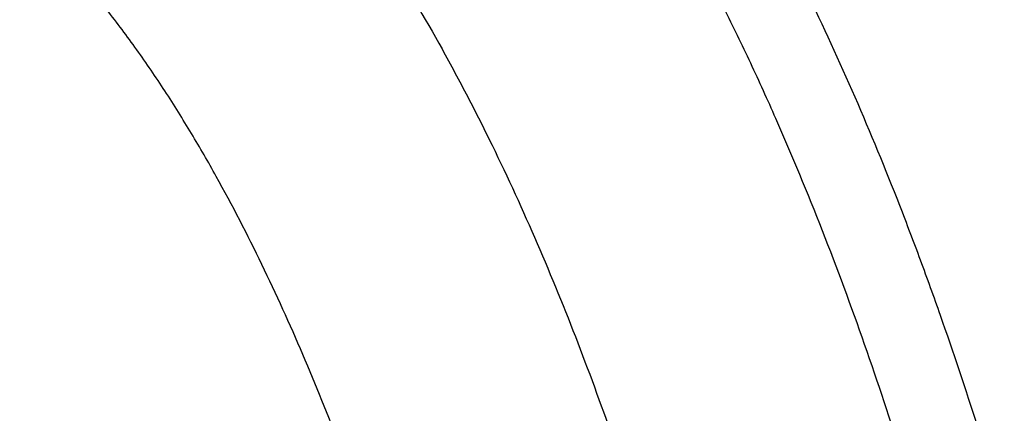
# Model space of a CAD drawing. Units: millimetres. Extents: x -152.6 to -126.6, y 45.6 to 55.5.
# Drawn here: x -144.1 to -143.8, y 52.7 to 52.8 of the extents above; entities that cross this region are included whole.
import ezdxf

# ---------------------------------------------------------------- set-up
doc = ezdxf.new("R2010")
doc.units = ezdxf.units.MM
doc.header["$PDSIZE"] = -1
doc.layers.add('PISCINA-14', color=1, linetype='Continuous')
doc.layers.add('PISCINA-2', color=2, linetype='Continuous')
doc.styles.add('ROMANS', font='arial.ttf')
doc.dimstyles.new('Tobago 6_3', dxfattribs={"dimtxt": 0.045, "dimasz": 0.03, "dimexe": 0.02, "dimexo": 0.02, "dimgap": 0.02, "dimtad": 1, "dimdec": 0, "dimlfac": 100, "dimzin": 4, "dimdsep": 46, "dimtxsty": 'ROMANS', "dimblk": 'OBLIQUE', "dimcen": 2.5, "dimdle": 0.03, "dimclrd": 14, "dimclre": 14, "dimclrt": 15, "dimadec": 0, "dimazin": 0, "dimtfac": 1, "dimtdec": 0, "dimtix": 1, "dimtmove": 0, "dimatfit": 3, "dimldrblk": 'OBLIQUE', "dimfxl": 1, "dimtolj": 1, "dimtzin": 0, "dimarcsym": 0})

# ---------------------------------------------------------------- blocks, each defined once
blk = doc.blocks.new('_Oblique')
at = {"color": 0, "linetype": 'ByBlock', "lineweight": -2}
blk.add_line((-0.5, -0.5), (0.5, 0.5), dxfattribs=at)
blk = doc.blocks.new('*D139')
at = {"color": 14, "lineweight": -2, "transparency": 16777216}
for p, q in [((-151.5814865661381, 51.92359540057907), (-151.5814865661381, 53.88155104948964)), ((-142.9414869569989, 51.92358383874699), (-142.9414869569989, 53.88155104948964)), ((-151.6114865661381, 53.86155104948963), (-142.9114869569989, 53.86155104948963))]:
    blk.add_line(p, q, dxfattribs=at)
at = {"layer": 'DEFPOINTS', "color": 0, "transparency": 16777216}
for p in [(-142.9414869569989, 53.86155104948963), (-151.5814865661381, 51.90359540057907), (-142.9414869569989, 51.90358383874699)]:
    blk.add_point(p, dxfattribs=at)
at = {"color": 14, "lineweight": -2, "transparency": 16777216, "xscale": 0.03, "yscale": 0.03, "zscale": 0.03, "rotation": 180}
blk.add_blockref('_Oblique', (-151.5814865661381, 53.86155104948963), dxfattribs=at)
at = {"color": 14, "lineweight": -2, "transparency": 16777216, "xscale": 0.03, "yscale": 0.03, "zscale": 0.03}
blk.add_blockref('_Oblique', (-142.9414869569989, 53.86155104948963), dxfattribs=at)
at = {"color": 15, "transparency": 16777216, "insert": (-147.2614867615685, 53.90452683393711), "char_height": 0.045, "attachment_point": 5, "style": 'ROMANS'}
blk.add_mtext('\\A1;864', dxfattribs=at)
blk = doc.blocks.new('*D141')
at = {"color": 14, "lineweight": -2, "transparency": 16777216}
for p, q in [((-151.7612143203539, 51.9741571444245), (-151.7612143203539, 54.01589970187689)), ((-142.7616011154893, 51.95859850796528), (-142.7616011154893, 54.01589970187689)), ((-142.7316011154893, 53.99589970187689), (-151.7912143203539, 53.99589970187689))]:
    blk.add_line(p, q, dxfattribs=at)
at = {"layer": 'DEFPOINTS', "color": 0, "transparency": 16777216}
for p in [(-151.7612143203539, 53.99589970187689), (-151.7612143203539, 51.95415714442449), (-142.7616011154893, 51.93859850796528)]:
    blk.add_point(p, dxfattribs=at)
at = {"color": 14, "lineweight": -2, "transparency": 16777216, "xscale": 0.03, "yscale": 0.03, "zscale": 0.03, "rotation": 180}
blk.add_blockref('_Oblique', (-151.7612143203539, 53.99589970187689), dxfattribs=at)
at = {"color": 14, "lineweight": -2, "transparency": 16777216, "xscale": 0.03, "yscale": 0.03, "zscale": 0.03}
blk.add_blockref('_Oblique', (-142.7616011154893, 53.99589970187689), dxfattribs=at)
at = {"color": 15, "transparency": 16777216, "insert": (-147.2614077179216, 54.03887548632436), "char_height": 0.045, "attachment_point": 5, "style": 'ROMANS'}
blk.add_mtext('\\A1;900', dxfattribs=at)

msp = doc.modelspace()

# ---------------------------------------------------------------- linework, layer by layer
at = {"layer": 'PISCINA-14'}
for points, knots in [([(-144.0451831443717, 52.83989853258797), (-144.3246714668831, 52.88553783430653), (-144.604909562704, 52.92519150468485), (-145.0263876985398, 52.97572284470218), (-145.1670672857616, 52.99107475176786), (-145.378367185795, 53.01186315612228), (-145.4488472419586, 53.01841935796458), (-145.5899009125676, 53.03078486204948), (-145.6604432737309, 53.03659139579435), (-146.0132274447619, 53.06374487700976), (-146.2956917104549, 53.07945831169952), (-146.7197426071795, 53.09403714164117), (-146.8611520050256, 53.09739779448103), (-147.0733548184538, 53.10018860690989), (-147.1441038786661, 53.1007437748464), (-147.2237132427762, 53.10094549410386), (-147.2325589736907, 53.10096166758874), (-147.2502508372401, 53.10098382551391), (-147.2590970086098, 53.10098882750479), (-147.285636633182, 53.10097566822407), (-147.3033306758245, 53.10094255667699), (-147.3564155414041, 53.10077378554204), (-147.3918091580292, 53.10056726818858), (-147.4626038005676, 53.09996630785066), (-147.4979980300519, 53.09957184683319), (-147.5687722465709, 53.09859525776719), (-147.6041535215448, 53.09801308671903), (-147.7102798643744, 53.09598522992344), (-147.7810074460448, 53.09425813464836), (-147.993120341148, 53.087952736898), (-148.1344357985325, 53.08225022367365), (-148.5581031249152, 53.06065193106318), (-148.8401760427805, 53.04026692176908), (-149.2627264400546, 53.00069361142756), (-149.4034833751574, 52.9860026603177), (-149.5793126561849, 52.96575786619537), (-149.6144683524964, 52.96161535252916), (-149.6847502991502, 52.95314439288038), (-149.7198779667184, 52.94881573154485), (-149.8252210546133, 52.93555022027537), (-149.8953965648215, 52.92633387593234), (-150.105763471687, 52.89756698232112), (-150.2457952640198, 52.87689870857489), (-150.4555234260164, 52.84365862303756), (-150.5253795470092, 52.83220556521255), (-150.630083766629, 52.81446599779083), (-150.664970139138, 52.808459638092), (-150.7172745891756, 52.79931115260397), (-150.7347053489329, 52.79623842843589), (-150.7608453953256, 52.7915944536687), (-150.7695577301549, 52.79004065632959), (-150.7826247219754, 52.78770131198184), (-150.7869801272047, 52.78692004966528), (-150.7956904199364, 52.78535467074833), (-150.8000452189452, 52.78457004807183), (-150.8044005083952, 52.78378815494936)], [0, 0, 0, 0, 0.124999999999999, 0.124999999999999, 0.1874999999999984, 0.1874999999999984, 0.2187499999999982, 0.2187499999999982, 0.2499999999999979, 0.2499999999999979, 0.3749999999999969, 0.3749999999999969, 0.4374999999999964, 0.4374999999999964, 0.4687499999999962, 0.4687499999999962, 0.4726562499999961, 0.4726562499999961, 0.4765624999999961, 0.4765624999999961, 0.4843749999999961, 0.4843749999999961, 0.4999999999999962, 0.4999999999999962, 0.5156249999999963, 0.5156249999999963, 0.5312499999999964, 0.5312499999999964, 0.5624999999999967, 0.5624999999999967, 0.6249999999999972, 0.6249999999999972, 0.7499999999999982, 0.7499999999999982, 0.8124999999999989, 0.8124999999999989, 0.828124999999999, 0.828124999999999, 0.8437499999999991, 0.8437499999999991, 0.8749999999999991, 0.8749999999999991, 0.9374999999999994, 0.9374999999999994, 0.9687499999999996, 0.9687499999999996, 0.9843749999999998, 0.9843749999999998, 0.9921874999999999, 0.9921874999999999, 0.9960937499999998, 0.9960937499999998, 0.9980468749999999, 0.9980468749999999, 1, 1, 1, 1]), ([(-143.7102559825658, 51.90319623206), (-143.7102557374684, 51.90322015034827), (-143.7102560398392, 51.90324413267098), (-143.7102560977615, 51.903292033362), (-143.7102561851152, 51.90336388439795), (-143.7102563922339, 51.90353153681099), (-143.7102568196464, 51.90386684162107), (-143.7102577271889, 51.90453745116756), (-143.7102597532846, 51.90587866997124), (-143.7102646506387, 51.90856110596807), (-143.7102703010693, 51.91086033321535), (-143.7102835492176, 51.91545878294321), (-143.7102949776603, 51.91852440633875), (-143.7103371358905, 51.92772121874791), (-143.7103757380252, 51.93385236094009), (-143.7105237264509, 51.952245584918), (-143.7106652844114, 51.96450723138918), (-143.7112244794054, 52.00128850865298), (-143.7117764484561, 52.02580526999498), (-143.7128996801102, 52.06257367136713), (-143.7133234074806, 52.07483011425774), (-143.7142741444108, 52.09933357027368), (-143.7148010836506, 52.11157913592303), (-143.7165444704492, 52.14829640696605), (-143.7179231928239, 52.17274872161722), (-143.7211617146011, 52.22159586546986), (-143.7230214144768, 52.24599070656408), (-143.7272804841101, 52.29471590185322), (-143.7296797169629, 52.31904627240727), (-143.7350905768459, 52.36763383655487), (-143.7381019807954, 52.39189105680502), (-143.7448293380972, 52.44032130841882), (-143.7485449410302, 52.46449438165522), (-143.7568004669735, 52.51274202745638), (-143.7613398179834, 52.53681666837128), (-143.7688875526123, 52.57284035912233), (-143.771526955212, 52.58483349969362), (-143.7756906441789, 52.6027987640193), (-143.777113122962, 52.60878487104871), (-143.7800257265039, 52.62073120260269), (-143.7815162143586, 52.62669308531631), (-143.7891478679932, 52.65644334946544), (-143.7958230564294, 52.68005547756008), (-143.806888938846, 52.71512609577577), (-143.8107537806497, 52.7267581425837), (-143.8188798225567, 52.7498914187639), (-143.8231409171363, 52.76139268296411), (-143.8321136696214, 52.78424650364489), (-143.8368251671643, 52.79559911305285), (-143.844281586338, 52.81249958127248), (-143.846833856827, 52.81811524286596), (-143.8520606851357, 52.829262664571), (-143.854736801539, 52.83479817975175), (-143.8629656508825, 52.851282588729), (-143.8687182723687, 52.86210971851504), (-143.8808357925479, 52.88339100359853), (-143.8872004327742, 52.89384531634338), (-143.9006428530556, 52.9143195259182), (-143.9077202164069, 52.92433967658713), (-143.9189712762158, 52.93898307729166), (-143.9228282929107, 52.94380020385805), (-143.9307735843884, 52.95328967885613), (-143.9348385063392, 52.95793404880732), (-143.9473280597241, 52.97154652237686), (-143.9560465962319, 52.98019494954875), (-143.9743822376189, 52.99651444361755), (-143.9839989472456, 53.00418594042498), (-143.9941381466331, 53.01128913241261)], [0, 0, 0, 0, 6.103515625000194e-05, 6.103515625000194e-05, 0.0001220703125000039, 0.0002441406250000078, 0.0004882812500000155, 0.0009765625000000282, 0.001953125000000053, 0.003906250000000104, 0.00781250000000007, 0.00781250000000007, 0.01562500000000015, 0.01562500000000015, 0.0312500000000003, 0.0312500000000003, 0.06250000000000062, 0.06250000000000062, 0.1250000000000014, 0.1250000000000014, 0.1562500000000018, 0.1562500000000018, 0.1875000000000021, 0.1875000000000021, 0.2500000000000028, 0.2500000000000028, 0.3125000000000036, 0.3125000000000036, 0.3750000000000043, 0.3750000000000043, 0.437500000000005, 0.437500000000005, 0.5000000000000057, 0.5000000000000057, 0.5625000000000064, 0.5625000000000064, 0.5937500000000066, 0.5937500000000066, 0.6093750000000066, 0.6093750000000066, 0.6250000000000067, 0.6250000000000067, 0.6875000000000075, 0.6875000000000075, 0.7187500000000073, 0.7187500000000073, 0.750000000000007, 0.750000000000007, 0.7812500000000068, 0.7812500000000068, 0.7968750000000063, 0.7968750000000063, 0.8125000000000058, 0.8125000000000058, 0.8437500000000057, 0.8437500000000057, 0.8750000000000056, 0.8750000000000056, 0.9062500000000054, 0.9062500000000054, 0.9218750000000052, 0.9218750000000052, 0.9375000000000049, 0.9375000000000049, 0.9687500000000024, 0.9687500000000024, 1, 1, 1, 1]), ([(-143.9325494212469, 52.99132839973513), (-143.9283322288403, 52.9871006896708), (-143.9242116495326, 52.98277720530198), (-143.9181669852445, 52.97615695660375), (-143.9161748076922, 52.9739276936667), (-143.9122345359833, 52.96942546712879), (-143.9102847164964, 52.96715041962148), (-143.9006689231392, 52.95570066663758), (-143.8933989596296, 52.94630240685314), (-143.8795720858573, 52.92710360572139), (-143.8730155944067, 52.9173028280938), (-143.8605157412054, 52.89735536490671), (-143.8545726425843, 52.88720853089803), (-143.8432213511031, 52.86661308636321), (-143.8378133034849, 52.85616439389634), (-143.8274693891321, 52.83500061979081), (-143.822533648521, 52.82428546699737), (-143.8130832254195, 52.80261761404697), (-143.808568616401, 52.7916648724395), (-143.8031620766351, 52.77784039481757), (-143.802092298183, 52.77506794172269), (-143.7999784368865, 52.76951682693687), (-143.7989341396669, 52.76673764160783), (-143.7958379916531, 52.75838953396457), (-143.7938228664263, 52.75281006518538), (-143.7839778463564, 52.7248464982483), (-143.7768354744359, 52.70226496443755), (-143.7637307092151, 52.65676304287891), (-143.7577696785254, 52.63384226383074), (-143.7495629907978, 52.59925006632427), (-143.7469504310322, 52.58768401115965), (-143.7432010619169, 52.57028626163484), (-143.7419794111821, 52.56447821250197), (-143.7395921607885, 52.5528552972144), (-143.7384263377641, 52.54703942692425), (-143.7327304145442, 52.51793893580328), (-143.7285985080445, 52.4945911153084), (-143.721059551471, 52.44778042809109), (-143.717652843022, 52.42431750714733), (-143.7130149374262, 52.38904818690421), (-143.7115478531424, 52.37727922664011), (-143.7087614411325, 52.35371785479933), (-143.7074422085828, 52.34192597115877), (-143.7036948885083, 52.30653927546704), (-143.7014758555429, 52.28292589850378), (-143.6975322526168, 52.23565974327412), (-143.6958077931614, 52.2120069562021), (-143.6928016030184, 52.16466610319947), (-143.6915198207888, 52.14097495803359), (-143.689356892508, 52.09357559686399), (-143.6884758975481, 52.06987108158624), (-143.6863787867385, 51.99874437096862), (-143.6857063937662, 51.95130876327733), (-143.6856422471841, 51.90237623984445), (-143.6856463962259, 51.90089376217075), (-143.6856519819541, 51.89792866861632), (-143.6856621624758, 51.89348112925141), (-143.6856985934322, 51.88310424769114), (-143.6857517682698, 51.87421100760151), (-143.6858879819545, 51.85642620077855), (-143.6860186014929, 51.84457189357526), (-143.6865349736287, 51.80901594877407), (-143.6870450821503, 51.78532127915441), (-143.6891188036122, 51.7142677181474), (-143.6912221945606, 51.66693907189259), (-143.6956958584834, 51.59601998575602), (-143.6974076472632, 51.57239264933273), (-143.7013246458901, 51.52516562412155), (-143.7035297418327, 51.5015659289513), (-143.7072555954331, 51.46618981954661), (-143.7085673512034, 51.45440169440574), (-143.7113399839252, 51.43083379976239), (-143.7128012293846, 51.41905126977759), (-143.7174212420874, 51.38374293910719), (-143.7208154719092, 51.36025529813526), (-143.728327770902, 51.31339806664671), (-143.7324455034095, 51.29002842122387), (-143.7392574041214, 51.25507756404227), (-143.7416349092824, 51.24344137060331), (-143.7466155795645, 51.22023288483093), (-143.74921905289, 51.20865859979569), (-143.7573994007107, 51.1740336978547), (-143.7633440293557, 51.15108045854132), (-143.7731524626317, 51.11688665721983), (-143.7765710112344, 51.10552819590306), (-143.7819474718492, 51.08855634068775), (-143.7837811118521, 51.08291004081369), (-143.787536155216, 51.07164067991824), (-143.789456833934, 51.06601995063347), (-143.7953460359464, 51.04922842758513), (-143.7994447738226, 51.03811830820812), (-143.8080253595018, 51.01608502478903), (-143.8125071408277, 51.00516182830655), (-143.8218992501879, 50.98352456355219), (-143.8268094870316, 50.97281045077984), (-143.8371140806995, 50.9516184728675), (-143.842508285999, 50.94114053378434), (-143.8538497680311, 50.92045455114368), (-143.8597968563092, 50.91024641562152), (-143.8723316238411, 50.89014274911202), (-143.8789189602112, 50.88024705079955), (-143.8893657990976, 50.86567962707378), (-143.8929278147276, 50.86089082218607), (-143.9002143706147, 50.85146456780692), (-143.9039399466567, 50.84682565996943), (-143.9153792428009, 50.83314572963344), (-143.9233548099196, 50.82434085008675), (-143.9317291659722, 50.81589561258301)], [0, 0, 0, 0, 0.007812500000000637, 0.007812500000000637, 0.01171875000000106, 0.01171875000000106, 0.01562500000000149, 0.01562500000000149, 0.0312500000000017, 0.0312500000000017, 0.04687500000000191, 0.04687500000000191, 0.06250000000000212, 0.06250000000000212, 0.07812500000000235, 0.07812500000000235, 0.09375000000000255, 0.09375000000000255, 0.1093750000000028, 0.1093750000000028, 0.1132812500000027, 0.1132812500000027, 0.1171875000000027, 0.1171875000000027, 0.125000000000003, 0.125000000000003, 0.1562500000000027, 0.1562500000000027, 0.1875000000000024, 0.1875000000000024, 0.2031250000000023, 0.2031250000000023, 0.2109375000000024, 0.2109375000000024, 0.2187500000000024, 0.2187500000000024, 0.2500000000000026, 0.2500000000000026, 0.2812500000000028, 0.2812500000000028, 0.2968750000000029, 0.2968750000000029, 0.3125000000000031, 0.3125000000000031, 0.3437500000000036, 0.3437500000000036, 0.3750000000000039, 0.3750000000000039, 0.4062500000000044, 0.4062500000000044, 0.4375000000000048, 0.4375000000000048, 0.5000000000000056, 0.5000000000000056, 0.5019531250000056, 0.5019531250000056, 0.5039062500000057, 0.5078125000000057, 0.5156250000000056, 0.5156250000000056, 0.5312500000000056, 0.5312500000000056, 0.5625000000000056, 0.5625000000000056, 0.6250000000000056, 0.6250000000000056, 0.6562500000000056, 0.6562500000000056, 0.6875000000000054, 0.6875000000000054, 0.7031250000000053, 0.7031250000000053, 0.7187500000000053, 0.7187500000000053, 0.7500000000000053, 0.7500000000000053, 0.7812500000000054, 0.7812500000000054, 0.7968750000000054, 0.7968750000000054, 0.8125000000000053, 0.8125000000000053, 0.8437500000000052, 0.8437500000000052, 0.8593750000000052, 0.8593750000000052, 0.8671875000000051, 0.8671875000000051, 0.8750000000000049, 0.8750000000000049, 0.8906250000000046, 0.8906250000000046, 0.9062500000000041, 0.9062500000000041, 0.9218750000000038, 0.9218750000000038, 0.9375000000000033, 0.9375000000000033, 0.953125000000003, 0.953125000000003, 0.9687500000000026, 0.9687500000000026, 0.976562500000002, 0.976562500000002, 0.9843750000000014, 0.9843750000000014, 1, 1, 1, 1]), ([(-143.5275281496514, 51.90320162918054), (-143.527539092812, 51.94982520370446), (-143.5281699323892, 51.99638605055157), (-143.5308903879086, 52.08936012982205), (-143.5329789987196, 52.1357734639552), (-143.537434771084, 52.20525960457653), (-143.5391412862028, 52.22839926225937), (-143.5430475184789, 52.27462867022562), (-143.5452470688651, 52.29771843738468), (-143.5502016285383, 52.34384176449553), (-143.5529564125074, 52.36687534724732), (-143.5590993811494, 52.41287841856755), (-143.5624873849335, 52.43584792544016), (-143.5699971333505, 52.48171269152474), (-143.5741185639462, 52.50460798251428), (-143.5832283902221, 52.55031083579522), (-143.5882160588542, 52.57311847165702), (-143.5951072578632, 52.60156157341306), (-143.5965184806967, 52.60724685619221), (-143.5994105067086, 52.6186103808752), (-143.6008919772829, 52.62429102268889), (-143.6054377709767, 52.64128877986503), (-143.6086052636095, 52.65256974707834), (-143.6185606871632, 52.68624441590905), (-143.6257977306966, 52.70847130838357), (-143.6377802514265, 52.74139307397133), (-143.6419630088882, 52.75229695211804), (-143.650758342517, 52.77394506540026), (-143.6553706794742, 52.78468938938301), (-143.665091130823, 52.8059938959849), (-143.6701991111681, 52.81655412839152), (-143.6769489826045, 52.82961888943985), (-143.6783181319388, 52.83222667212505), (-143.6810900670587, 52.83741942534801), (-143.6824923776903, 52.84000356680392), (-143.6867500255024, 52.84771802296428), (-143.6896560297661, 52.85281040602062), (-143.6985918564959, 52.86792448991833), (-143.7048385706536, 52.87778381592384), (-143.7180082542121, 52.89699619296758), (-143.724931009633, 52.90634940420066), (-143.7395858353951, 52.92444993726489), (-143.7473169543177, 52.9331979713706), (-143.7596621151542, 52.94575967503733), (-143.763902437351, 52.94985312791918), (-143.7704746897558, 52.95583476740044), (-143.7727027993765, 52.95780374221471), (-143.7772076400151, 52.96166311295315), (-143.7794871168748, 52.96355615946178), (-143.7817947445267, 52.96541108531873)], [0, 0, 0, 0, 0.1250000000000002, 0.1250000000000002, 0.2500000000000006, 0.2500000000000006, 0.3125000000000005, 0.3125000000000005, 0.3750000000000004, 0.3750000000000004, 0.4375000000000004, 0.4375000000000004, 0.5000000000000003, 0.5000000000000003, 0.5625000000000003, 0.5625000000000003, 0.6250000000000002, 0.6250000000000002, 0.6406250000000007, 0.6406250000000007, 0.6562500000000011, 0.6562500000000011, 0.6875000000000014, 0.6875000000000014, 0.7500000000000026, 0.7500000000000026, 0.781250000000003, 0.781250000000003, 0.8125000000000033, 0.8125000000000033, 0.8437500000000038, 0.8437500000000038, 0.8515625000000041, 0.8515625000000041, 0.8593750000000044, 0.8593750000000044, 0.875000000000004, 0.875000000000004, 0.9062500000000026, 0.9062500000000026, 0.937500000000001, 0.937500000000001, 0.9687499999999994, 0.9687499999999994, 0.9843749999999988, 0.9843749999999988, 0.9921874999999994, 0.9921874999999994, 1, 1, 1, 1]), ([(-143.9999641864351, 52.90812996764507), (-143.9924816363748, 52.90003632642357), (-143.9854868098014, 52.89160795816952), (-143.9722623068373, 52.87422609532027), (-143.9660344872568, 52.86527132638708), (-143.9542069846016, 52.84693069534138), (-143.9486077366433, 52.83754453460623), (-143.9406074623813, 52.82319173395462), (-143.9380072885365, 52.8183617699769), (-143.9341994135475, 52.81105341919554), (-143.9329447044767, 52.80860506313432), (-143.9304699671511, 52.80369783617122), (-143.9292499158535, 52.8012389943566), (-143.9232323371481, 52.78891982380811), (-143.9186821001741, 52.77898483494329), (-143.9100246224159, 52.758981111023), (-143.9059175935732, 52.74891231197967), (-143.8980854765242, 52.72865940115125), (-143.8943604630329, 52.71847526680882), (-143.8872436093313, 52.6980064088678), (-143.8838519442469, 52.68772163239652), (-143.8741206692273, 52.65673333819391), (-143.8682213911043, 52.63589687868137), (-143.857374010211, 52.5939367877052), (-143.8524268408574, 52.57281287443119), (-143.843327312773, 52.53032508443523), (-143.8391757019599, 52.50896098190734), (-143.8344107734552, 52.48212766612588), (-143.8334791639122, 52.47675479191745), (-143.831659121496, 52.46600909289666), (-143.830770398527, 52.46063467838653), (-143.8281655636367, 52.44450692801781), (-143.8265107295275, 52.43374908945083), (-143.8217731510188, 52.40145889933303), (-143.8189168471706, 52.37990990887597), (-143.8137286511925, 52.33677339406245), (-143.8113968026802, 52.315185866501), (-143.8071956411873, 52.27197682415579), (-143.8053264134911, 52.25035530310533), (-143.8019996416211, 52.20708201040006), (-143.8005421994096, 52.18543023125299), (-143.7967262261979, 52.12043401282836), (-143.794922351763, 52.07704881725275), (-143.7925409196069, 51.99018831605409), (-143.7919639893882, 51.94671296432197), (-143.7919118785168, 51.90319904873781)], [0, 0, 0, 0, 0.03124999999999695, 0.03124999999999695, 0.06249999999999389, 0.06249999999999389, 0.09374999999999084, 0.09374999999999084, 0.1093749999999896, 0.1093749999999896, 0.1171874999999896, 0.1171874999999896, 0.1249999999999896, 0.1249999999999896, 0.1562499999999902, 0.1562499999999902, 0.1874999999999907, 0.1874999999999907, 0.2187499999999913, 0.2187499999999913, 0.2499999999999918, 0.2499999999999918, 0.3124999999999923, 0.3124999999999923, 0.3749999999999928, 0.3749999999999928, 0.4374999999999926, 0.4374999999999926, 0.4531249999999927, 0.4531249999999927, 0.4687499999999928, 0.4687499999999928, 0.4999999999999929, 0.4999999999999929, 0.5624999999999939, 0.5624999999999939, 0.6249999999999949, 0.6249999999999949, 0.6874999999999959, 0.6874999999999959, 0.7499999999999969, 0.7499999999999969, 0.8749999999999986, 0.8749999999999986, 1, 1, 1, 1]), ([(-143.8706722622184, 51.90319671171205), (-143.8707211747761, 51.9434407686128), (-143.8712259106838, 51.98368437760599), (-143.8727797401511, 52.04402924108468), (-143.8734308395723, 52.06414111377035), (-143.8750235790164, 52.10435362584554), (-143.8759654097918, 52.12445551396565), (-143.879267088814, 52.18470174440058), (-143.8820992723483, 52.22479900200049), (-143.8875099485516, 52.28482166797424), (-143.8895082618012, 52.30480857832658), (-143.8939426820959, 52.34473599065536), (-143.896378549973, 52.36467651798481), (-143.9017489107275, 52.40450471584973), (-143.904683140401, 52.42439241428614), (-143.9095168080416, 52.45417813348329), (-143.9112002770445, 52.46409904805606), (-143.9147238311265, 52.48392427509848), (-143.9165641639646, 52.49382988179557), (-143.9204113228479, 52.51360308453656), (-143.9224185004393, 52.5234729011952), (-143.9266155715248, 52.54317584908589), (-143.928805336208, 52.55300831729563), (-143.9333830984421, 52.57262358072814), (-143.9357712790648, 52.58240743438507), (-143.9407674231222, 52.60192251295005), (-143.9433753807091, 52.61165335323407), (-143.9488332009582, 52.6310456128876), (-143.9516833862463, 52.64070855177042), (-143.9561613377637, 52.65513999321181), (-143.9576882137595, 52.65994110922916), (-143.960810835533, 52.66951121899434), (-143.962406769413, 52.67428095820012), (-143.9673048541662, 52.68854139145862), (-143.9707168854818, 52.6979834792764), (-143.9778765842486, 52.71671918436952), (-143.9816242809709, 52.72601278869661), (-143.9895096105364, 52.74442750690287), (-143.9936468918378, 52.75354877628855), (-144.0023876860466, 52.77158507487261), (-144.006990122732, 52.78050058014399), (-144.0143242669282, 52.79368340873325), (-144.0168411888229, 52.79804574368305), (-144.0207391633239, 52.80453501699416), (-144.0220589370902, 52.80668906239689), (-144.0247422085752, 52.81097781166475), (-144.0261055820833, 52.81311226100758), (-144.0302573889216, 52.81947136565652), (-144.0331082752613, 52.82365361114547), (-144.0375252641008, 52.82982542735108), (-144.0390211675089, 52.83186590885808), (-144.0420636701409, 52.83591076350616), (-144.0436108361793, 52.83791583533014), (-144.0451831443717, 52.83989853258797)], [0, 0, 0, 0, 0.1249999999999963, 0.1249999999999963, 0.1874999999999944, 0.1874999999999944, 0.2499999999999928, 0.2499999999999928, 0.37499999999999, 0.37499999999999, 0.4374999999999887, 0.4374999999999887, 0.4999999999999873, 0.4999999999999873, 0.562499999999986, 0.562499999999986, 0.5937499999999858, 0.5937499999999858, 0.6249999999999855, 0.6249999999999855, 0.6562499999999852, 0.6562499999999852, 0.6874999999999849, 0.6874999999999849, 0.7187499999999847, 0.7187499999999847, 0.7499999999999843, 0.7499999999999843, 0.7812499999999841, 0.7812499999999841, 0.7968749999999843, 0.7968749999999843, 0.8124999999999846, 0.8124999999999846, 0.8437499999999858, 0.8437499999999858, 0.8749999999999871, 0.8749999999999871, 0.9062499999999883, 0.9062499999999883, 0.9374999999999897, 0.9374999999999897, 0.9531249999999913, 0.9531249999999913, 0.9609374999999926, 0.9609374999999926, 0.9687499999999937, 0.9687499999999937, 0.9843749999999977, 0.9843749999999977, 0.9921874999999989, 0.9921874999999989, 1, 1, 1, 1])]:
    msp.add_open_spline(points, degree=3, knots=knots, dxfattribs=at)
at = {"layer": 'PISCINA-2'}
msp.add_open_spline([(-142.9414869569989, 51.90358383874699), (-142.9414873159761, 51.90442838578398), (-142.9414861204801, 51.90526478968258), (-142.9414843760602, 51.90693773631501), (-142.941482677593, 51.90944713842357), (-142.9414851408263, 51.91530228222832), (-142.9415157660593, 51.92701203549823), (-142.9416797593742, 51.9504292189829), (-142.9419962766436, 51.97049647148683), (-142.9428634358704, 52.01062311995785), (-142.943753707796, 52.0373637400555), (-142.9473572059288, 52.11754061282603), (-142.9510064298605, 52.17095624914251), (-142.9608028725928, 52.27764501342816), (-142.9669285866959, 52.33074529921937), (-142.9816945463472, 52.43693700498523), (-142.9903028515647, 52.4897770047366), (-143.0050693949312, 52.56878849622181), (-143.0102861962691, 52.59501081614599), (-143.0172250361043, 52.62788210307827), (-143.0186150038524, 52.63437254571156), (-143.0207489140226, 52.64419875285021), (-143.0214697286759, 52.64749453726817), (-143.022549640447, 52.65239803575481), (-143.0229043618855, 52.65400324915311), (-143.0236362143432, 52.65730360996853), (-143.0239954384006, 52.65891796359575), (-143.0247274867016, 52.66219666705502), (-143.025091525454, 52.66382153900435), (-143.0258292818851, 52.66710339662445), (-143.0262063647212, 52.66877498264936), (-143.0273045141513, 52.67362674578698), (-143.0280514697943, 52.67690514299384), (-143.0303060472322, 52.68673314000782), (-143.0318148856039, 52.69322418331706), (-143.0364377890027, 52.71285140837748), (-143.0395678279532, 52.72580319399751), (-143.0460340547971, 52.75189471646707), (-143.0493206966107, 52.76483316075863), (-143.0560820798337, 52.79081874955467), (-143.0595344682958, 52.80377670339457), (-143.0648269306729, 52.82318750823377), (-143.0666008221428, 52.82962013324167), (-143.0693160942989, 52.83935572649353), (-143.0702165582618, 52.84256620211227), (-143.0715844663482, 52.84741623354837), (-143.0720438608394, 52.84904079850023), (-143.0729535077423, 52.85224698421309), (-143.0734118890519, 52.85386925273963), (-143.0757752866241, 52.86189680485484), (-143.0778698261787, 52.86828540057136), (-143.0824675476191, 52.88095253209901), (-143.0849311792343, 52.88714027014482), (-143.0929943485708, 52.90570395491304), (-143.0991112661724, 52.91770099678894), (-143.1128281593108, 52.94097161964587), (-143.1204084171089, 52.95219751613838), (-143.1368952968939, 52.97368393701783), (-143.1458830674259, 52.98402773906481), (-143.1648965536106, 53.00341349029723), (-143.1750500310195, 53.01259783593287), (-143.1883878104004, 53.02327900168778), (-143.1910860297719, 53.02537493641299), (-143.1951750257474, 53.02845479847552), (-143.1965853128035, 53.02950063985453), (-143.1993490687859, 53.03151778260264), (-143.2007093506722, 53.03249560364831), (-143.2035347856734, 53.0344946532905), (-143.2049247570873, 53.03546242108946), (-143.2077412328694, 53.03739312706052), (-143.2091746819847, 53.0383604072342), (-143.2135128059969, 53.04123932681066), (-143.2163243258221, 53.04304551870602), (-143.2221587022303, 53.04667615218532), (-143.2251787105011, 53.04849201131785), (-143.2310378730263, 53.05189946244545), (-143.2340572659002, 53.05359743812287), (-143.243119951911, 53.05851675342553), (-143.2492822345063, 53.06163143877212), (-143.2618021587987, 53.06749925529804), (-143.268057745126, 53.07021121655746), (-143.2809252030058, 53.07534802873281), (-143.2873957805511, 53.07771228361182), (-143.3004988205222, 53.0820736214237), (-143.3071537372403, 53.08407484986146), (-143.3171884344416, 53.08677397637522), (-143.3204684156723, 53.08760636409779), (-143.325606098999, 53.08882994050177), (-143.3272477827058, 53.08920821591753), (-143.3306118685539, 53.08995680091713), (-143.3323197502747, 53.09032866137253), (-143.3408489241983, 53.09206168119528), (-143.3475877874089, 53.09335830488485), (-143.3612104579411, 53.09603240823021), (-143.3679973367996, 53.09735467327258), (-143.3815952139896, 53.10000217664328), (-143.3883921565235, 53.10132135595914), (-143.4020271590706, 53.10396091578526), (-143.4087790665114, 53.10526438780128), (-143.4292854488785, 53.10921228085642), (-143.4427841921481, 53.11179671976206), (-143.4700448253894, 53.11698724184925), (-143.4836633984006, 53.11956576060209), (-143.5108977894693, 53.12469348241294), (-143.5245200028251, 53.1272438494255), (-143.5653916601939, 53.13485264831781), (-143.592672776981, 53.1398735985541), (-143.7289576232256, 53.16466803966976), (-143.8382075629104, 53.18362254922997), (-144.1664931204839, 53.23781339889934), (-144.3858270663698, 53.27034393608893), (-144.8257827366978, 53.32826153991318), (-145.0461904888464, 53.35361914855233), (-145.4879612826286, 53.39714094235593), (-145.7090839137665, 53.41528331471151), (-146.1521361516248, 53.44435646787105), (-146.3737222853022, 53.455266556761), (-146.7066518717601, 53.46621254467244), (-146.8175114727953, 53.46895066384807), (-146.9839926953291, 53.47170439819272), (-147.0395448833179, 53.47239596878624), (-147.1227194006609, 53.47309216213919), (-147.1505073243787, 53.47326811013497), (-147.1921082391377, 53.47344641174889), (-147.2059686173943, 53.47349188436028), (-147.2337450185825, 53.47355379679139), (-147.2476054835118, 53.47357244390708), (-147.2753488980852, 53.47357253368009), (-147.2892314795438, 53.47355392097499), (-147.3170003794468, 53.47349213441772), (-147.330835829411, 53.47344684885454), (-147.3724934679686, 53.47326845214787), (-147.4002267795126, 53.47309302066214), (-147.483510361237, 53.47239612565432), (-147.5389457145188, 53.47170596356646), (-147.7054353717172, 53.4689536318924), (-147.81637213973, 53.46621349044137), (-148.1491985664821, 53.45527300710112), (-148.3709064616667, 53.44435767813304), (-148.8138435128216, 53.41529380609919), (-149.0350812316223, 53.39714323117), (-149.4767756665123, 53.35362988546672), (-149.6972260067427, 53.32826824610871), (-150.1370951089821, 53.270364506988), (-150.3565305677815, 53.23782014171994), (-150.6847410623176, 53.18364232676402), (-150.7939797844621, 53.16469102030994), (-150.9575916065575, 53.13492565424597), (-151.0120896802358, 53.12478036296697), (-151.0937472905739, 53.10923317062743), (-151.1210089896489, 53.10398478089625), (-151.1549666679472, 53.09737518674829), (-151.1617578041369, 53.09604976537245), (-151.1719894808371, 53.09404740601995), (-151.1753336840861, 53.09339199605711), (-151.1805003403241, 53.09237827932004), (-151.1821239034283, 53.09205897410715), (-151.185604008258, 53.09137687192052), (-151.1872445897641, 53.09105212940569), (-151.189816335543, 53.09051722946814), (-151.1906344729687, 53.09034447627631), (-151.1923655441596, 53.08997185475349), (-151.193167264865, 53.08979618622894), (-151.1948621830363, 53.08941876445008), (-151.1957665385841, 53.08921360774119), (-151.1973927272117, 53.08883877443294), (-151.1982950411984, 53.08862726020701), (-151.1998978756798, 53.08824556020264), (-151.2008181632252, 53.08802279435017), (-151.2024047816206, 53.08763278349821), (-151.2033585285164, 53.08739457420672), (-151.205759685854, 53.08678560442323), (-151.2075208576937, 53.0863256127378), (-151.2108034311256, 53.08544173010836), (-151.212511928544, 53.08496897399835), (-151.2158755652624, 53.08400992072311), (-151.2174404353113, 53.08355209693764), (-151.2225151271879, 53.08202569271212), (-151.2257128717588, 53.08101267795696), (-151.2421835890389, 53.07552990307105), (-151.2549481543558, 53.07043445599383), (-151.2737428842312, 53.06162179875469), (-151.279824376164, 53.05854785073632), (-151.2889316139213, 53.05360487492303), (-151.2919025652211, 53.05193427094057), (-151.2978419498331, 53.04848010957725), (-151.3008289885479, 53.04668259021756), (-151.305185367043, 53.04397209031925), (-151.3066142254268, 53.04306868082657), (-151.3095037975559, 53.04121147554131), (-151.3109241651879, 53.04028374370109), (-151.3130828961974, 53.0388506927597), (-151.313785991382, 53.03838027247435), (-151.3152552169377, 53.0373888767459), (-151.31589232472, 53.03695563171255), (-151.3173501540494, 53.03595645282), (-151.318016965376, 53.03549579863586), (-151.3194901896467, 53.03446969117952), (-151.3201184274471, 53.03402859357698), (-151.3222479545211, 53.03252218022315), (-151.3236247917932, 53.03153262981679), (-151.3264283356423, 53.029485703285), (-151.3277586905381, 53.02849896395615), (-151.3318716004537, 53.0254023127788), (-151.3346081820562, 53.02327578495994), (-151.3478907176013, 53.012637379101), (-151.3580677525515, 53.00344039717508), (-151.3771492483059, 52.98397326682861), (-151.386034888861, 52.97374658765177), (-151.402581847645, 52.95218625183771), (-151.4101217287592, 52.94101587861378), (-151.4238598397108, 52.91771505938949), (-151.4299746303494, 52.90571966240379), (-151.4407307330563, 52.88095316661035), (-151.4452887015988, 52.86837703933569), (-151.4495542024075, 52.85389235904973), (-151.4500162111752, 52.85225715762864), (-151.4509371076837, 52.8490112737643), (-151.4513820714971, 52.84743760075572), (-151.4527504215365, 52.8425862088773), (-151.4536556364487, 52.83935867370887), (-151.4563591614506, 52.82966560102958), (-151.458149485335, 52.82317359177708), (-151.4634372681152, 52.80377944602333), (-151.4668839616919, 52.79084263807648), (-151.4736355973334, 52.76489694306293), (-151.4769486948237, 52.7518536692125), (-151.4833908152908, 52.72585952761941), (-151.4865449508657, 52.71280869242401), (-151.4911553924631, 52.69323297253008), (-151.4926714293627, 52.68671106625508), (-151.4949148825662, 52.67693124563389), (-151.495660632741, 52.67365866419932), (-151.4967759424901, 52.66873079499343), (-151.4971298635546, 52.66716195739449), (-151.4978865283996, 52.66379604261522), (-151.4982333715872, 52.66224796793333), (-151.5015459981056, 52.64741045095878), (-151.5043620530956, 52.63444313978318), (-151.5126853608642, 52.59501417194932), (-151.5178980615478, 52.56881222277861), (-151.5326698338988, 52.48977863339289), (-151.5412856464699, 52.43688012731918), (-151.5560361745953, 52.33080066373279), (-151.5621720985442, 52.27761951743788), (-151.5719624843486, 52.17098212525102), (-151.5756115537912, 52.11759449577824), (-151.5792186735425, 52.0373524353359), (-151.5801074830316, 52.01063441705859), (-151.5809751005112, 51.97049756428945), (-151.5811868291372, 51.95706543229537), (-151.5813858070277, 51.93702999331715), (-151.5814328133521, 51.93035824531291), (-151.5814742364486, 51.92027632332216), (-151.5814829107971, 51.91698655073279), (-151.5814890655307, 51.91197561818561), (-151.5814896658893, 51.91025506046422), (-151.5814894943416, 51.90694458340545), (-151.5814856296082, 51.90527556887989), (-151.5814865661381, 51.90359540057907)], degree=3, knots=[0, 0, 0, 0, 0.0002441406250001926, 0.0002441406250001926, 0.0004882812500003851, 0.0009765625000007542, 0.001953125000001493, 0.00390625000000297, 0.007812500000005908, 0.007812500000005908, 0.01562500000001179, 0.01562500000001179, 0.03125000000002355, 0.03125000000002355, 0.04687500000003532, 0.04687500000003532, 0.06250000000004709, 0.06250000000004709, 0.07031250000005294, 0.07031250000005294, 0.07226562500005437, 0.07226562500005437, 0.07324218750005505, 0.07324218750005505, 0.07373046875005534, 0.07373046875005534, 0.07421875000005564, 0.07421875000005564, 0.07470703125005593, 0.07470703125005593, 0.0751953125000562, 0.0751953125000562, 0.07617187500005672, 0.07617187500005672, 0.07812500000005762, 0.07812500000005762, 0.08203125000005947, 0.08203125000005947, 0.08593750000006131, 0.08593750000006131, 0.08984375000006316, 0.08984375000006316, 0.09179687500006402, 0.09179687500006402, 0.09277343750006445, 0.09277343750006445, 0.09326171875006463, 0.09326171875006463, 0.09375000000006481, 0.09375000000006481, 0.09570312500006568, 0.09570312500006568, 0.09765625000006656, 0.09765625000006656, 0.1015625000000684, 0.1015625000000684, 0.1054687500000702, 0.1054687500000702, 0.109375000000072, 0.109375000000072, 0.1132812500000738, 0.1132812500000738, 0.1142578125000743, 0.1142578125000743, 0.1147460937500745, 0.1147460937500745, 0.1152343750000746, 0.1152343750000746, 0.1157226562500748, 0.1157226562500748, 0.1162109375000749, 0.1162109375000749, 0.1171875000000754, 0.1171875000000754, 0.1181640625000759, 0.1181640625000759, 0.1191406250000764, 0.1191406250000764, 0.1210937500000774, 0.1210937500000774, 0.1230468750000784, 0.1230468750000784, 0.1250000000000795, 0.1250000000000795, 0.1269531250000805, 0.1269531250000805, 0.1279296875000809, 0.1279296875000809, 0.1284179687500809, 0.1284179687500809, 0.128906250000081, 0.128906250000081, 0.1308593750000811, 0.1308593750000811, 0.1328125000000812, 0.1328125000000812, 0.1347656250000813, 0.1347656250000813, 0.1367187500000814, 0.1367187500000814, 0.1406250000000816, 0.1406250000000816, 0.1445312500000817, 0.1445312500000817, 0.1484375000000819, 0.1484375000000819, 0.1562500000000825, 0.1562500000000825, 0.1875000000000846, 0.1875000000000846, 0.2500000000000891, 0.2500000000000891, 0.3125000000000936, 0.3125000000000936, 0.3750000000000981, 0.3750000000000981, 0.4375000000001026, 0.4375000000001026, 0.4687500000001048, 0.4687500000001048, 0.4843750000001059, 0.4843750000001059, 0.4921875000001065, 0.4921875000001065, 0.4960937500001067, 0.4960937500001067, 0.5000000000001069, 0.5000000000001069, 0.5039062500001072, 0.5039062500001072, 0.5078125000001075, 0.5078125000001075, 0.515625000000108, 0.515625000000108, 0.5312500000001091, 0.5312500000001091, 0.5625000000001114, 0.5625000000001114, 0.6250000000001158, 0.6250000000001158, 0.6875000000001203, 0.6875000000001203, 0.7500000000001249, 0.7500000000001249, 0.8125000000001293, 0.8125000000001293, 0.8437500000001316, 0.8437500000001316, 0.8593750000001328, 0.8593750000001328, 0.8671875000001333, 0.8671875000001333, 0.8691406250001334, 0.8691406250001334, 0.8701171875001334, 0.8701171875001334, 0.8706054687501336, 0.8706054687501336, 0.8710937500001336, 0.8710937500001336, 0.8713378906251336, 0.8713378906251336, 0.8715820312501336, 0.8715820312501336, 0.8718261718751334, 0.8718261718751334, 0.8720703125001334, 0.8720703125001334, 0.8723144531251334, 0.8723144531251334, 0.8725585937501334, 0.8725585937501334, 0.8730468750001332, 0.8730468750001332, 0.8735351562501331, 0.8735351562501331, 0.8740234375001329, 0.8740234375001329, 0.8750000000001323, 0.8750000000001323, 0.8789062500001302, 0.8789062500001302, 0.8808593750001291, 0.8808593750001291, 0.8818359375001285, 0.8818359375001285, 0.8828125000001277, 0.8828125000001277, 0.8833007812501275, 0.8833007812501275, 0.8837890625001271, 0.8837890625001271, 0.8840332031251269, 0.8840332031251269, 0.8842773437501267, 0.8842773437501267, 0.8845214843751265, 0.8845214843751265, 0.8847656250001261, 0.8847656250001261, 0.8852539062501257, 0.8852539062501257, 0.8857421875001251, 0.8857421875001251, 0.886718750000124, 0.886718750000124, 0.8906250000001196, 0.8906250000001196, 0.8945312500001151, 0.8945312500001151, 0.8984375000001106, 0.8984375000001106, 0.9023437500001061, 0.9023437500001061, 0.9062500000001017, 0.9062500000001017, 0.906738281250101, 0.906738281250101, 0.9072265625001005, 0.9072265625001005, 0.9082031250000994, 0.9082031250000994, 0.9101562500000973, 0.9101562500000973, 0.9140625000000929, 0.9140625000000929, 0.9179687500000887, 0.9179687500000887, 0.9218750000000845, 0.9218750000000845, 0.9238281250000824, 0.9238281250000824, 0.9248046875000813, 0.9248046875000813, 0.9252929687500807, 0.9252929687500807, 0.9257812500000803, 0.9257812500000803, 0.9296875000000759, 0.9296875000000759, 0.9375000000000676, 0.9375000000000676, 0.9531250000000507, 0.9531250000000507, 0.9687500000000339, 0.9687500000000339, 0.984375000000017, 0.984375000000017, 0.9921875000000085, 0.9921875000000085, 0.9960937500000043, 0.9960937500000043, 0.9980468750000022, 0.9980468750000022, 0.9990234375000011, 0.9990234375000011, 0.9995117187500007, 0.9995117187500007, 1, 1, 1, 1], dxfattribs=at)

# ---------------------------------------------------------------- dimensions: what is measured, and where the dimension line sits
for base, p1, p2, picture, middle in [((-151.7612143203539, 53.99589970187689), (-142.7616011154893, 51.93859850796528), (-151.7612143203539, 51.95415714442449), '*D141', (-147.2614077179216, 54.03887548632436)), ((-142.9414869569989, 53.86155104948963), (-151.5814865661381, 51.90359540057907), (-142.9414869569989, 51.90358383874699), '*D139', (-147.2614867615685, 53.90452683393711))]:
    dim = msp.add_linear_dim(base=base, p1=p1, p2=p2, dimstyle='Tobago 6_3')
    dim.commit()
    dim.dimension.update_dxf_attribs({"geometry": picture, "text_midpoint": middle})

doc.saveas('drawing.dxf')
